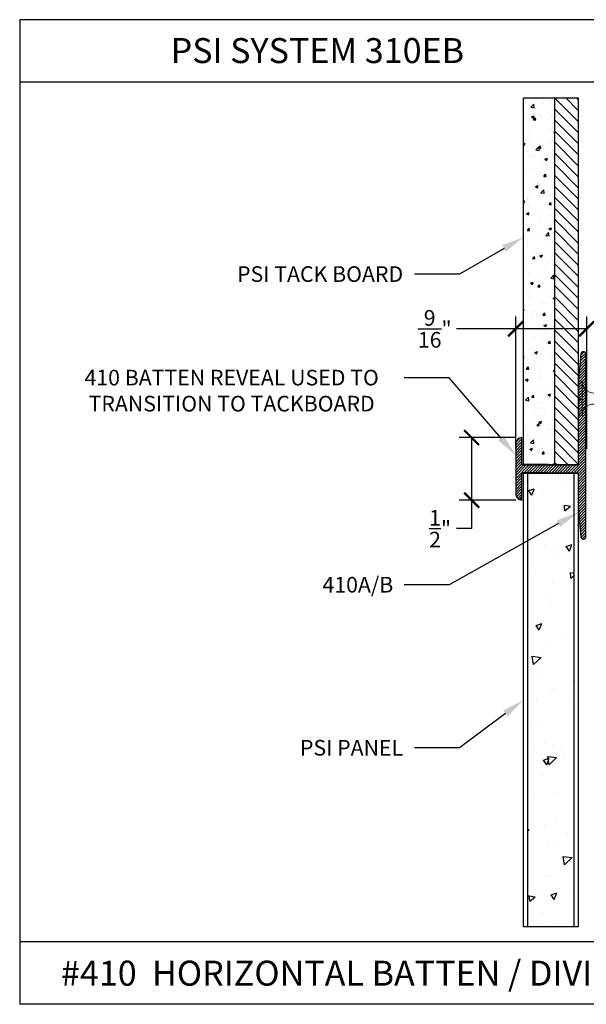
# Model space of a CAD drawing. Units: inches. Extents: x 12 to 347, y 4 to 229.
# Drawn here: x 290 to 295, y 190 to 197 of the extents above; entities that cross this region are included whole.
import ezdxf
from ezdxf import colors
from ezdxf.entities.mleader import LeaderData, LeaderLine
from ezdxf.math import Vec2, Vec3

# ---------------------------------------------------------------- set-up
doc = ezdxf.new("R2010")
doc.units = ezdxf.units.IN
doc.header["$MEASUREMENT"] = 0
doc.linetypes.add('SLD-Solid', pattern=[0])
doc.styles.get("Standard").update_dxf_attribs({"font": 'arial.ttf', "height": 0.125})
doc.dimstyles.new('AM_ANSI', dxfattribs={"dimtxt": 0.125, "dimasz": 0.12, "dimexe": 0.1, "dimexo": 0.05, "dimgap": 0.06, "dimtad": 0, "dimtih": 1, "dimtoh": 1, "dimdec": 4, "dimzin": 7, "dimdsep": 46, "dimlunit": 4, "dimtxsty": 'Standard', "dimblk": 'ARCHTICK', "dimcen": 0, "dimclrd": 256, "dimclre": 256, "dimadec": 3, "dimazin": 2, "dimtp": 0.1, "dimtm": 0.1, "dimtfac": 1, "dimtdec": 4, "dimtofl": 0, "dimtmove": 0, "dimatfit": 3, "dimfxl": 1, "dimtolj": 1, "dimtzin": 7, "dimlwd": -1, "dimlwe": -1, "dimarcsym": 1})

# ---------------------------------------------------------------- blocks, each defined once
blk = doc.blocks.new('_ArchTick')
at = {"color": 0, "linetype": 'ByBlock', "const_width": 0.15}
blk.add_lwpolyline([(-0.5, -0.5), (0.5, 0.5)], dxfattribs=at)
blk = doc.blocks.new('*D112')
at = {"linetype": 'ByBlock'}
for p, q in [((294.1799, 194.1051), (293.7273, 194.1051)), ((293.8273, 194.1051), (293.8273, 193.6051)), ((294.1799, 193.6051), (293.7273, 193.6051)), ((293.8273, 193.6051), (293.8273, 193.3766)), ((293.8273, 193.3766), (293.7073, 193.3766))]:
    blk.add_line(p, q, dxfattribs=at)
at = {"layer": 'Defpoints', "color": 0}
for p in [(294.2299, 194.1051), (293.8273, 193.6051), (294.2299, 193.6051)]:
    blk.add_point(p, dxfattribs=at)
at = {"xscale": 0.12, "yscale": 0.12, "zscale": 0.12}
for p, rotation in [((293.8273, 194.1051), 90), ((293.8273, 193.6051), 270)]:
    blk.add_blockref('_ArchTick', p, dxfattribs=dict(at, rotation=rotation))
at = {"color": 0, "insert": (293.5748, 193.3766), "char_height": 0.125, "attachment_point": 5}
blk.add_mtext('\\A1;{\\H1.000000x;\\S1/2;}"', dxfattribs=at)
blk = doc.blocks.new('*D113')
at = {"linetype": 'ByBlock'}
for p, q in [((294.1799, 194.0161), (294.1799, 195.075)), ((294.7478, 194.0161), (294.7478, 195.075)), ((294.1799, 194.975), (293.7067, 194.975)), ((294.7478, 194.975), (294.1799, 194.975))]:
    blk.add_line(p, q, dxfattribs=at)
at = {"layer": 'Defpoints', "color": 0}
for p in [(294.7478, 194.975), (294.1799, 193.9661), (294.7478, 193.9661)]:
    blk.add_point(p, dxfattribs=at)
at = {"xscale": 0.12, "yscale": 0.12, "zscale": 0.12, "rotation": 180}
blk.add_blockref('_ArchTick', (294.1799, 194.975), dxfattribs=at)
at = {"xscale": 0.12, "yscale": 0.12, "zscale": 0.12}
blk.add_blockref('_ArchTick', (294.7478, 194.975), dxfattribs=at)
at = {"color": 0, "insert": (293.5321, 194.975), "char_height": 0.125, "attachment_point": 5}
blk.add_mtext('\\A1;{\\H1.000000x;\\S9/16;}"', dxfattribs=at)
blk = doc.blocks.new('666')
at = {"color": 7, "linetype": 'SLD-Solid', "lineweight": 15}
for p, q in [((-2.0114, -0.4353), (-2.0114, -0.179)), ((-1.9804, -0.1676), (-2.0056, -0.1721)), ((-2.0056, -0.1721), (-2.0056, -0.4422)), ((-1.9804, -0.1676), (-1.9804, -0.4466)), ((-2.0056, -0.4422), (-1.9804, -0.4466))]:
    blk.add_line(p, q, dxfattribs=at)
for p, q in [((-2.0114, -0.2921), (-1.9964, -0.3071)), ((-1.9964, -0.3071), (-2.0114, -0.3221))]:
    blk.add_line(p, q)
for centre, radius, start, end in [((-2.0044, -0.179), 0.007, 100, 180), ((-1.885, -0.1676), 0.0954, 180, 270), ((-1.885, -0.4466), 0.0954, 90, 180), ((-2.0044, -0.4353), 0.007, 180, 260)]:
    blk.add_arc(centre, radius, start, end, dxfattribs=at)
blk = doc.blocks.new('#6 xx 1.25 Bugle Hd Screw')
blk.add_blockref('666', (0.5535, 0.0583))

msp = doc.modelspace()

# ---------------------------------------------------------------- hatches: boundary and pattern name
h = msp.add_hatch()
h.set_pattern_fill('AR-CONC', color=256, scale=0.03, style=0)
h.set_pattern_definition([(50, (176.01024, 16.28531), (0.21517805, -0.01882564), [0.0225, -0.2475]), (355, (176.01024, 16.28531), (-0.0416254, 0.22565764), [0.018, -0.198]), (100.4514, (176.02817, 16.28374), (0.17355281, 0.20683186), [0.01912206, -0.21034263]), (46.1842, (176.01024, 16.3453), (0.3201723, -0.0496557), [0.03375, -0.37125]), (96.6356, (176.03692, 16.34117), (0.2803988, 0.29223536), [0.0286831, -0.3155139]), (351.1842, (176.01024, 16.3453), (0.2803986, 0.2922356), [0.027, -0.297]), (21, (176.04024, 16.33031), (0.17907212, -0.12078567), [0.0225, -0.2475]), (326, (176.04024, 16.33031), (0.0729946, 0.21754501), [0.018, -0.198]), (71.4514, (176.05516, 16.32025), (0.25206679, 0.09675915), [0.01912206, -0.21034263]), (37.5, (176.01024, 16.28531), (0.003647957, 0.099868156), [0, -0.1956, 0, -0.201, 0, -0.19875]), (7.5, (176.01024, 16.28531), (0.07892086, 0.118323514), [0, -0.1146, 0, -0.1911, 0, -0.07575]), (327.5, (175.94334, 16.28531), (0.16014673, -0.006766462), [0, -0.075, 0, -0.234, 0, -0.3105]), (317.5, (175.91334, 16.28531), (0.17495585, 0.030031495), [0, -0.0975, 0, -0.1554, 0, -0.2205])])
h.paths.add_polyline_path([(294.49214, 196.82191), (294.24214, 196.82191), (294.24214, 193.88904), (294.49214, 193.88904)])
h = msp.add_hatch()
h.set_pattern_fill('ANSI31', color=256, scale=0.5, angle=90, style=0)
h.set_pattern_definition([(135, (176.01024, 16.28531), (-0.044194174, -0.044194174), [])])
h.paths.add_polyline_path([(294.67964, 196.82191), (294.49214, 196.82191), (294.49214, 193.88904), (294.67964, 193.88904)])
h = msp.add_hatch()
h.set_pattern_fill('ANSI31', scale=0.125, angle=-90, style=0)
h.set_pattern_definition([(45, (75.127346, -25.361756), (0.01104854346, -0.01104854346), [])])
h.paths.add_polyline_path([(294.74164, 193.31261, -0.9631819), (294.70169, 193.31111), (294.67964, 193.54261), (294.67964, 193.82411), (294.22989, 193.82411), (294.22989, 193.60511, -0.4142136), (294.17989, 193.65511), (294.17989, 194.05511, -0.4142136), (294.22989, 194.10511), (294.22989, 193.88611), (294.67964, 193.88611), (294.67964, 194.40261), (294.69464, 194.41761), (294.67964, 194.43261), (294.67964, 194.54261), (294.70177, 194.7749, -0.9441062), (294.74164, 194.77261)])
h = msp.add_hatch()
h.set_pattern_fill('AR-CONC', color=256, scale=0.075, angle=90, style=0)
h.set_pattern_definition([(40, (395.5466, 263.80986), (-0.0470641, 0.5379451), [0.05625, -0.61875]), (95, (395.5466, 263.80986), (0.564144, -0.1040635), [0.045, -0.495]), (349.5486, (395.5427, 263.8547), (0.5170797, 0.433882), [0.0478051, -0.5258566]), (43.8158, (395.6966, 263.80986), (-0.1241393, 0.8004308), [0.084375, -0.928125]), (353.3644, (395.6863, 263.8766), (0.7305884, 0.700997), [0.0717077, -0.788785]), (98.8158, (395.6966, 263.8099), (0.730589, 0.7009965), [0.0675, -0.7425]), (69, (395.6591, 263.88486), (-0.3019642, 0.4476803), [0.05625, -0.61875]), (124, (395.6591, 263.88486), (0.5438625, 0.1824865), [0.045, -0.495]), (18.5486, (395.63395, 263.92217), (0.2418979, 0.630167), [0.0478051, -0.5258566]), (52.5, (395.54662, 263.80986), (0.2496704, 0.0091199), [0, -0.489, 0, -0.5025, 0, -0.496875]), (82.5, (395.54662, 263.80986), (0.2958088, 0.19730215), [0, -0.2865, 0, -0.47775, 0, -0.189375]), (122.5, (395.54662, 263.64261), (-0.01691615, 0.40036683), [0, -0.1875, 0, -0.585, 0, -0.77625]), (132.5, (395.5466, 263.5676), (0.0750787, 0.4373896), [0, -0.24375, 0, -0.3885, 0, -0.55125])])
h.paths.add_polyline_path([(294.44358, 193.81967), (294.64932, 193.81967), (294.64932, 190.19125), (294.27432, 190.19125), (294.27432, 193.81967), (294.44257, 193.81967)])

# ---------------------------------------------------------------- linework, layer by layer
for p, q in [((290.21169, 197.4479), (290.21169, 189.5719)), ((299.71169, 197.4479), (290.21169, 197.4479)), ((299.71169, 196.9479), (290.21169, 196.9479)), ((294.24214, 193.88904), (294.24214, 196.82191)), ((294.24214, 196.82191), (294.67964, 196.82191)), ((294.49214, 193.88904), (294.49214, 196.82191)), ((294.67964, 196.82191), (294.67964, 193.88904)), ((294.23601, 193.88611), (294.67351, 193.88611)), ((294.44164, 193.88904), (294.24214, 193.88904)), ((294.24214, 193.88904), (294.67964, 193.88904)), ((294.43551, 193.82411), (294.23601, 193.82411)), ((294.23601, 193.82411), (294.67351, 193.82411)), ((294.24214, 190.19179), (294.24214, 193.82021)), ((294.24214, 193.82021), (294.67964, 193.82021)), ((294.27339, 193.82021), (294.27339, 190.19179)), ((294.64839, 190.19179), (294.64839, 193.82021)), ((294.67964, 193.82021), (294.67964, 190.19179)), ((294.67964, 190.19179), (294.24214, 190.19179)), ((299.71169, 190.0719), (290.21169, 190.0719)), ((299.71169, 189.5719), (290.21169, 189.5719))]:
    msp.add_line(p, q)
msp.add_lwpolyline([(294.67964, 194.43261), (294.69464, 194.41761), (294.67964, 194.40261), (294.67964, 193.88611), (294.22989, 193.88611), (294.22989, 194.10511, 0.4142136), (294.17989, 194.05511), (294.17989, 193.65511, 0.4142136), (294.22989, 193.60511), (294.22989, 193.60511), (294.22989, 193.82411), (294.67964, 193.82411), (294.67964, 193.54261), (294.70169, 193.31111, 0.9631819), (294.74164, 193.31261), (294.74164, 194.77261, 0.9631819), (294.70169, 194.77411), (294.67964, 194.54261)], format="xyb", close=True)

# ---------------------------------------------------------------- block references
msp.add_blockref('#6 xx 1.25 Bugle Hd Screw', (296.13755, 194.66647))

# ---------------------------------------------------------------- texts
at = {"char_height": 0.2, "attachment_point": 1}
for s, insert, width in [('PSI SYSTEM 310EB', (291.4193, 197.30083), 2.9269265), ('#410  HORIZONTAL BATTEN / DIVIDER  ', (290.542, 189.92089), 5.4071209)]:
    msp.add_mtext(s, dxfattribs=dict(at, insert=insert, width=width))

# ---------------------------------------------------------------- dimensions: what is measured, and where the dimension line sits
dim = msp.add_linear_dim(base=(294.74776, 194.97505), p1=(294.17989, 193.96611), p2=(294.74776, 193.96611), dimstyle='AM_ANSI')
dim.commit()
dim.dimension.update_dxf_attribs({"geometry": '*D113', "text_midpoint": (293.53205, 194.97505), "dimtype": 160})
dim = msp.add_linear_dim(base=(293.82728, 193.60511), p1=(294.22989, 194.10511), p2=(294.22989, 193.60511), angle=90, dimstyle='AM_ANSI')
dim.commit()
dim.dimension.update_dxf_attribs({"geometry": '*D112', "text_midpoint": (293.5748, 193.37661), "dimtype": 160})

# ---------------------------------------------------------------- leaders
ml = msp.add_multileader_mtext('Standard')
ml.set_content('PSI TACK BOARD', color=256)
ml.set_leader_properties()
ml.build(insert=Vec2(0, 0))
ml.multileader.update_dxf_attribs({"dogleg_length": 0.36, "arrow_head_size": 0.18})
ctx = ml.context
ctx.base_point, ctx.char_height, ctx.arrow_head_size, ctx.landing_gap_size, ctx.plane_origin = Vec3(291.7469, 195.41205), 0.125, 0.18, 0.09, Vec3(294.24214, 195.70811)
ctx.text_align_type = 2
notes = []
notes.append((ctx, [(0, (1, 1, 0), (293.72934, 195.41205), (-1, 0), 0.36, [(0, [(294.24214, 195.70811)], 0, [])])]))
ctx.mtext.insert, ctx.mtext.alignment, ctx.mtext.flow_direction = Vec3(293.27934, 195.47561), 3, 5
ml = msp.add_multileader_mtext('Standard')
ml.set_content('410 BATTEN REVEAL USED TO\\PTRANSITION TO TACKBOARD  ', color=256)
ml.set_leader_properties()
ml.build(insert=Vec2(0, 0))
ml.multileader.update_dxf_attribs({"dogleg_length": 0.36, "arrow_head_size": 0.18})
ctx = ml.context
ctx.base_point, ctx.char_height, ctx.arrow_head_size, ctx.landing_gap_size, ctx.plane_origin = Vec3(290.52686, 194.58391), 0.125, 0.18, 0.09, Vec3(294.18601, 193.96611)
ctx.text_align_type = 1
notes.append((ctx, [(0, (1, 1, 0), (293.64786, 194.58391), (-1, 0), 0.36, [(0, [(294.17989, 193.96447)], 0, [])])]))
ctx.mtext.insert, ctx.mtext.alignment, ctx.mtext.flow_direction = Vec3(291.90736, 194.64748), 2, 5
ml = msp.add_multileader_mtext('Standard')
ml.set_content('410A/B  ', color=256)
ml.set_leader_properties()
ml.build(insert=Vec2(0, 0))
ml.multileader.update_dxf_attribs({"dogleg_length": 0.36, "arrow_head_size": 0.18})
ctx = ml.context
ctx.base_point, ctx.char_height, ctx.arrow_head_size, ctx.landing_gap_size, ctx.plane_origin = Vec3(292.54655, 192.92718), 0.125, 0.18, 0.09, Vec3(294.18601, 192.30938)
ctx.text_align_type = 1
notes.append((ctx, [(0, (1, 1, 0), (293.64786, 192.92718), (-1, 0), 0.36, [(0, [(294.67964, 193.50536)], 0, [])])]))
ctx.mtext.insert, ctx.mtext.alignment, ctx.mtext.flow_direction = Vec3(292.91721, 192.99075), 2, 5
ml = msp.add_multileader_mtext('Standard')
ml.set_content('PSI PANEL', color=256)
ml.set_leader_properties()
ml.build(insert=Vec2(0, 0))
ml.multileader.update_dxf_attribs({"dogleg_length": 0.36, "arrow_head_size": 0.18})
ctx = ml.context
ctx.base_point, ctx.char_height, ctx.arrow_head_size, ctx.landing_gap_size, ctx.plane_origin = Vec3(292.30641, 191.62289), 0.125, 0.18, 0.09, Vec3(294.24214, 191.91895)
ctx.text_align_type = 2
notes.append((ctx, [(0, (1, 1, 0), (293.72934, 191.62289), (-1, 0), 0.36, [(0, [(294.24214, 192.006)], 0, [])])]))
ctx.mtext.insert, ctx.mtext.alignment, ctx.mtext.flow_direction = Vec3(293.27934, 191.68645), 3, 5
for ctx, leaders in notes:
    for number, flags, end, landing, length, lines in leaders:
        leader = LeaderData()
        leader.index, (leader.has_last_leader_line, leader.has_dogleg_vector, leader.attachment_direction) = number, flags
        leader.last_leader_point, leader.dogleg_vector, leader.dogleg_length = Vec3(end), Vec3(landing), length
        for number, points, colour, breaks in lines:
            line = LeaderLine()
            line.index, line.vertices, line.color, line.breaks = number, Vec3.list(points), colors.encode_raw_color(colour), breaks
            leader.lines.append(line)
        ctx.leaders.append(leader)

doc.saveas('drawing.dxf')
